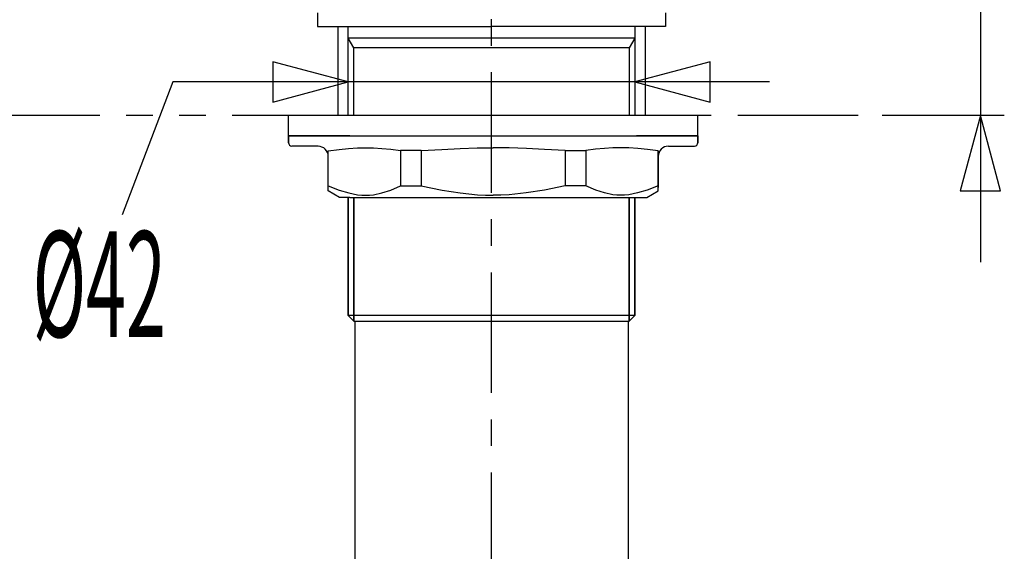
# Model space of a CAD drawing. Extents: x -5 to 205, y -21 to 276.
# Drawn here: x 71 to 100, y 88 to 103 of the extents above; entities that cross this region are included whole.
import ezdxf
from ezdxf.enums import TextEntityAlignment as Align

# ---------------------------------------------------------------- set-up
doc = ezdxf.new("R2010")
doc.units = 0
doc.linetypes.add('AIGENLINE001', pattern=[5.856145, 3.5278, -0.776115, 0.776115, -0.776115])
doc.linetypes.add('AIGENLINE003', pattern=[7.408375, 3.5278, -0.776115, 0.776115, -0.776115, 0.776115, -0.776115])
doc.layers.get('0').update_dxf_attribs({"linetype": 'CONTINUOUS'})
doc.styles.get("Standard").update_dxf_attribs({"font": 'TXT', "bigfont": 'EXTFONT.SHX'})

msp = doc.modelspace()

# ---------------------------------------------------------------- linework, layer by layer
at = {"color": 7, "linetype": 'AIGENLINE001'}
msp.add_line((85.1853, 80.5861), (85.1853, 131.301), dxfattribs=at)
at = {"color": 7}
for p, q in [((99.5143, 113.222), (99.5143, 96.1201)), ((80.0855, 103.422), (80.0855, 103.021)), ((90.2855, 103.422), (90.2855, 103.021)), ((80.0855, 103.021), (85.1853, 103.021)), ((80.9854, 102.683), (80.9854, 103.021)), ((90.2855, 103.021), (85.1853, 103.021)), ((89.3853, 103.021), (89.3853, 102.683)), ((80.9854, 100.422), (80.9854, 102.683)), ((81.148, 102.402), (80.9854, 102.683)), ((89.3853, 102.683), (80.9854, 102.683)), ((89.3853, 102.683), (89.223, 102.402)), ((89.3853, 102.683), (89.3853, 100.422)), ((81.148, 100.422), (81.148, 102.402)), ((89.223, 102.402), (81.148, 102.402)), ((89.223, 102.402), (89.223, 100.422)), ((80.9854, 101.4), (78.774, 101.993)), ((78.774, 101.993), (78.774, 100.808)), ((91.5967, 101.993), (89.3853, 101.4)), ((91.5967, 100.808), (91.5967, 101.993)), ((75.8484, 101.4), (74.3603, 97.5089)), ((93.3355, 101.4), (75.8484, 101.4)), ((78.774, 100.808), (80.9854, 101.4)), ((89.3853, 101.4), (91.5967, 100.808)), ((85.235, 100.422), (79.2349, 100.422)), ((79.2349, 99.8216), (79.2349, 100.422)), ((89.3853, 100.422), (85.1853, 100.422)), ((91.235, 100.422), (85.235, 100.422)), ((91.235, 99.8216), (91.235, 100.422)), ((100.214, 100.422), (96.6307, 100.422)), ((99.5143, 100.422), (98.9217, 98.2106)), ((100.107, 98.2106), (99.5143, 100.422)), ((79.2349, 99.8216), (85.235, 99.8216)), ((81.035, 99.8216), (79.2349, 99.8216)), ((79.2349, 99.8216), (81.035, 99.8216)), ((79.2349, 99.6218), (79.2349, 99.8216)), ((79.2349, 99.8216), (79.2349, 99.6218)), ((85.235, 99.8216), (91.235, 99.8216)), ((91.235, 99.8216), (89.4349, 99.8216)), ((91.235, 99.8216), (89.4349, 99.8216)), ((91.235, 99.8216), (89.4349, 99.8216)), ((91.235, 99.8216), (91.235, 99.6218)), ((91.235, 99.6218), (91.235, 99.8216)), ((79.935, 99.5219), (79.3348, 99.5219)), ((79.935, 99.5219), (79.3348, 99.5219)), ((80.1014, 99.5219), (79.3348, 99.5219)), ((80.4015, 99.3841), (80.717, 99.424)), ((80.4015, 98.2141), (80.4015, 99.3841)), ((80.717, 99.424), (80.9944, 99.4516)), ((80.9944, 99.4516), (81.2558, 99.4681)), ((81.2558, 99.4681), (81.497, 99.4736)), ((81.497, 99.4736), (81.7251, 99.4688)), ((81.7251, 99.4688), (81.9711, 99.4536)), ((81.9711, 99.4536), (82.2329, 99.4288)), ((82.2329, 99.4288), (82.5212, 99.3937)), ((82.5212, 99.3937), (82.5212, 98.3609)), ((83.1279, 99.3889), (82.5212, 99.3889)), ((83.1279, 99.3889), (83.7274, 99.4268)), ((83.1279, 99.3889), (83.1279, 98.3609)), ((83.7274, 99.4268), (84.2641, 99.4523)), ((84.2641, 99.4523), (84.7681, 99.4681)), ((84.7681, 99.4681), (85.235, 99.4736)), ((85.7014, 99.4681), (85.235, 99.4736)), ((86.2058, 99.4523), (85.7014, 99.4681)), ((86.7422, 99.4268), (86.2058, 99.4523)), ((87.3416, 99.3889), (86.7422, 99.4268)), ((87.3416, 99.3889), (87.9487, 99.3889)), ((87.3416, 99.3889), (87.3416, 98.3609)), ((88.237, 99.4288), (87.9487, 99.3937)), ((87.9487, 99.3937), (87.9487, 98.3609)), ((88.4989, 99.4536), (88.237, 99.4288)), ((88.7445, 99.4688), (88.4989, 99.4536)), ((88.9726, 99.4736), (88.7445, 99.4688)), ((89.2141, 99.4681), (88.9726, 99.4736)), ((89.4752, 99.4516), (89.2141, 99.4681)), ((89.7529, 99.424), (89.4752, 99.4516)), ((90.0681, 99.3841), (89.7529, 99.424)), ((90.0681, 98.3106), (90.0681, 99.3841)), ((90.0681, 99.3841), (90.0681, 98.3106)), ((90.0681, 98.2141), (90.0681, 99.3841)), ((90.3682, 99.5219), (91.1347, 99.5219)), ((90.5349, 99.5219), (91.1347, 99.5219)), ((90.5349, 99.5219), (91.1347, 99.5219)), ((80.4015, 98.3609), (80.7225, 98.2355)), ((80.7349, 98.0212), (80.4015, 98.2141)), ((80.7349, 98.0212), (80.4015, 98.2141)), ((80.7349, 98.0212), (80.4015, 98.2141)), ((80.7225, 98.2355), (81.0019, 98.1507)), ((81.0019, 98.1507), (81.2614, 98.099)), ((81.7285, 98.099), (81.9745, 98.1507)), ((81.9745, 98.1507), (82.2318, 98.2355)), ((82.2318, 98.2355), (82.5212, 98.3609)), ((82.5212, 98.3609), (83.1279, 98.3609)), ((83.1279, 98.3609), (83.7346, 98.2355)), ((83.7346, 98.2355), (84.2686, 98.1507)), ((84.2686, 98.1507), (84.7706, 98.099)), ((86.2013, 98.1507), (85.699, 98.099)), ((86.7353, 98.2355), (86.2013, 98.1507)), ((87.3416, 98.3609), (86.7353, 98.2355)), ((87.9487, 98.3609), (87.3416, 98.3609)), ((88.2377, 98.2355), (87.9487, 98.3609)), ((88.4954, 98.1507), (88.2377, 98.2355)), ((88.7414, 98.099), (88.4954, 98.1507)), ((89.468, 98.1507), (89.2082, 98.099)), ((89.747, 98.2355), (89.468, 98.1507)), ((89.735, 98.0212), (90.0681, 98.2141)), ((89.735, 98.0212), (90.0681, 98.2141)), ((90.0681, 98.3609), (89.747, 98.2355)), ((98.9217, 98.2106), (100.107, 98.2106)), ((81.035, 98.0212), (80.7349, 98.0212)), ((81.035, 98.0212), (80.7349, 98.0212)), ((81.035, 98.0212), (80.7349, 98.0212)), ((80.9854, 98.0212), (80.9854, 94.5643)), ((80.9854, 94.5643), (80.9854, 98.0212)), ((81.035, 98.0212), (89.735, 98.0212)), ((81.148, 98.0212), (81.148, 94.4017)), ((81.148, 94.4017), (81.148, 98.0212)), ((81.2614, 98.099), (81.3823, 98.0859)), ((81.3823, 98.0859), (81.497, 98.0818)), ((81.497, 98.0818), (81.6107, 98.0859)), ((81.6107, 98.0859), (81.7285, 98.099)), ((84.7706, 98.099), (85.0076, 98.0859)), ((85.0076, 98.0859), (85.235, 98.0818)), ((85.462, 98.0859), (85.235, 98.0818)), ((85.699, 98.099), (85.462, 98.0859)), ((88.8589, 98.0859), (88.7414, 98.099)), ((88.9726, 98.0818), (88.8589, 98.0859)), ((89.0876, 98.0859), (88.9726, 98.0818)), ((89.2082, 98.099), (89.0876, 98.0859)), ((89.223, 98.0212), (89.223, 94.4017)), ((89.223, 94.4017), (89.223, 98.0212)), ((89.3853, 98.0212), (89.3853, 94.5643)), ((89.3853, 94.5643), (89.3853, 98.0212)), ((89.4349, 98.0212), (89.735, 98.0212)), ((89.4349, 98.0212), (89.735, 98.0212)), ((89.3853, 94.5643), (80.9854, 94.5643)), ((80.9854, 94.5643), (81.148, 94.4017)), ((81.148, 94.4017), (81.7854, 94.4017)), ((81.1852, 94.4017), (89.223, 94.4017)), ((81.1852, 84.4012), (81.1852, 94.4017)), ((89.1855, 94.4017), (89.1855, 84.4012)), ((89.223, 94.4017), (89.3853, 94.5643))]:
    msp.add_line(p, q, dxfattribs=at)
at = {"color": 7, "linetype": 'AIGENLINE003'}
for p, q in [((80.6853, 103.021), (80.6853, 100.422)), ((89.6854, 103.021), (89.6854, 100.422)), ((95.9307, 100.422), (27.2557, 100.422))]:
    msp.add_line(p, q, dxfattribs=at)
at = {"color": 7}
for centre, radius, start, end in [((79.338659, 99.625577), 0.103788, 182.103794, 267.896236), ((79.338659, 99.625577), 0.103788, 182.103794, 267.896236), ((91.131057, 99.625788), 0.103994, 272.018745, 357.784034), ((91.131057, 99.625788), 0.103994, 272.018745, 357.784034), ((80.089376, 99.20979), 0.3123, 2.138644, 87.795602), ((90.379488, 99.210496), 0.311568, 92.079509, 177.986205), ((90.379488, 99.210496), 0.311568, 92.079509, 177.986205), ((90.379488, 99.210496), 0.311568, 92.079509, 177.986205)]:
    msp.add_arc(centre, radius, start, end, dxfattribs=at)

# ---------------------------------------------------------------- texts
at = {"color": 7, "width": 0.5}
msp.add_text('%%c42', height=3.09234, dxfattribs=at).set_placement((73.6895, 93.9356), align=Align.CENTER)

doc.saveas('drawing.dxf')
